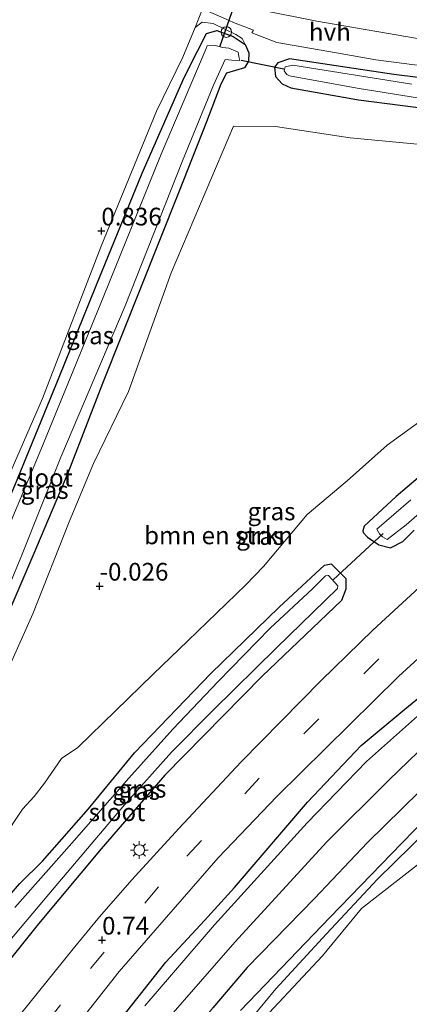
# Model space of a CAD drawing. Units: metres. Extents: x 259992 to 265230, y 591311 to 594003.
# Drawn here: x 261439 to 261494, y 592391 to 592530 of the extents above; entities that cross this region are included whole.
import ezdxf
from ezdxf.enums import TextEntityAlignment as Align

# ---------------------------------------------------------------- set-up
doc = ezdxf.new("R2010")
doc.units = ezdxf.units.M
doc.linetypes.add('VW-3-9_STREEP', pattern=[12, 3, -9])
doc.layers.get('0').update_dxf_attribs({"lineweight": 25})
for name, color, linetype, lineweight in [('B-ME-GR-BOMENSTRUIKEN-GV-B6', 93, 'Continuous', 18), ('B-ME-GW-KRUINLIJN-L-B1', 93, 'Continuous', 18), ('B-ME-GW-TEENLIJN-L-B1', 93, 'Continuous', 18), ('B-ME-IE-GRASLAND-GV-B6', 93, 'Continuous', 18), ('B-ME-IE-GRONDWERKLIJN-GROND_NIETINGERICHT-GV-B6', 253, 'Continuous', 18), ('B-ME-IE-MEUBILAIR_WEGMEUBILAIR-LICHTMAST-S-B1', 8, 'Continuous', 18), ('B-ME-OG-WATER-GV-B6', 153, 'Continuous', 18), ('B-ME-VH-VERH_SOORT-BITUMEN-GV-B6', 8, 'IE-TERREINAFSCHEIDING-NATUURLIJK-HOUTWAL', 18), ('B-ME-VH-VERH_SOORT-HALF_VERHARDING-GV-B6', 8, 'IE-TERREINAFSCHEIDING-NATUURLIJK-HOUTWAL', 18), ('B-ME-VW-MARKERING-39STREEP-015-L-B1', 255, 'VW-3-9_STREEP', 18), ('B-ME-VW-MEUBILAIR_WEGMEUBILAIR-SLAGBOOM-S-B1', 8, 'Continuous', 18)]:
    doc.layers.add(name, color=color, linetype=linetype, lineweight=lineweight)
for name, color, linetype in [('B-ME-GW-HOOGTEPUNT-S-B1', 10, 'Continuous'), ('B-ME-GW-INSTEEKWATERGANG-L-B1', 10, 'Continuous'), ('B-ME-KW-DUIKER-L-B1', 10, 'Continuous')]:
    doc.layers.add(name, color=color, linetype=linetype)
doc.styles.add('NLCS-ISO', font='NLCS-ISO.TTF')
doc.linetypes.add('IE-TERREINAFSCHEIDING-NATUURLIJK-HOUTWAL', pattern='A,7,-1.5,[67,NLCS.SHX,S=0.75,R=45,X=0,Y=0],-1.5,7,-1.5,[70,NLCS.SHX,S=0.75,R=0,X=0,Y=0],-1.5', length=20)

# ---------------------------------------------------------------- blocks, each defined once
blk = doc.blocks.new('hoogtepunt')
for p, q in [((-0.5, 0), (0.5, 0)), ((0, 0.5), (0, -0.5))]:
    blk.add_line(p, q)
blk = doc.blocks.new('lantaarnpaal')
for p, q in [((-0.75, 0), (-1.25, 0)), ((-0.88, 0.88), (-0.53, 0.53)), ((0, 0.75), (0, 1.25)), ((0.53, 0.53), (0.88, 0.88)), ((0.75, 0), (1.25, 0)), ((-0.53, -0.53), (-0.88, -0.88)), ((0, -0.75), (0, -1.25)), ((0.53, -0.53), (0.88, -0.88))]:
    blk.add_line(p, q)
blk.add_circle((0, 0), 0.75)
blk = doc.blocks.new('dtb')
blk.add_circle((0, 0), 0.75)

msp = doc.modelspace()

# ---------------------------------------------------------------- linework, layer by layer
at = {"layer": 'B-ME-GR-BOMENSTRUIKEN-GV-B6'}
for points in [[(261437.117, 592438.618, -0.141), (261440.453, 592446.092, -0.051), (261445.585, 592459.087, 0.115), (261449.041, 592467.295, 0.143), (261453.962, 592477.465, 0.141), (261460.007, 592494.258, 0.013), (261468.793, 592514.969, 0.031), (261474.708, 592514.905, -0.015), (261485.245, 592513.282, -0.189), (261507.236, 592511.233, -0.081)], [(261496.13, 592474, 0.005), (261490.501, 592469.917, 0.119), (261484.841, 592464.878, 0.243), (261479.213, 592460.13, 0.031), (261473.049, 592452.754, -0.309), (261470.515, 592450.163, -0.307), (261462.364, 592442.289, -0.307), (261457.475, 592437.591, -0.311), (261446.844, 592427.219, -0.087), (261444.501, 592425.658, -0.087), (261442.113, 592422.178, -0.093), (261440.644, 592420.312, -0.087), (261439.025, 592418.501, -0.087), (261436.259, 592414.308, -0.035)]]:
    msp.add_polyline3d(points, dxfattribs=at)
at = {"layer": 'B-ME-GW-INSTEEKWATERGANG-L-B1'}
for points in [[(261427.659, 592441.208, 0.315), (261427.74, 592441.273, -0.093), (261432.453, 592451.444, -0.093), (261437.916, 592464.202, -0.093), (261444.205, 592479.501, -0.093), (261449.348, 592492.321, -0.093), (261455.919, 592508.331, -0.093), (261461.839, 592521.813, -0.093), (261463.772, 592525.651, -0.093), (261464.965, 592528.055, -0.093), (261466.443, 592528.457, -0.093), (261468.762, 592527.598, -0.093), (261470.454, 592526.479, -0.171), (261470.961, 592525.286, -0.325), (261470.911, 592524.127, -0.389), (261470.334, 592523.184, -0.447), (261467.816, 592522.427, -0.431), (261467.01, 592520.866, -0.165), (261465.006, 592515.555, -0.165), (261461.052, 592505.54, 0.037), (261450.313, 592478.625, 0.075), (261445.433, 592465.955, 0.021), (261440.462, 592454.267, -0.027), (261433.143, 592437.262, -0.245)], [(261504.79, 592520.619, -0.155), (261491.433, 592522.262, -0.219), (261476.698, 592524.434, -0.385), (261475.076, 592523.896, -0.387), (261474.605, 592523.292, -0.353), (261474.736, 592521.953, -0.285), (261475.659, 592520.909, -0.219), (261476.88, 592520.363, -0.205), (261486.446, 592518.681, -0.235), (261498.22, 592517.169, -0.237)], [(261497.974, 592467.91, -0.239), (261491.755, 592462.641, 0.023), (261487.243, 592458.448, -0.087)], [(261487.243, 592458.448, -0.087), (261487.031, 592457.825, 0.031), (261487.084, 592457.558, 0.031), (261487.699, 592456.913, 0.031), (261489.33, 592455.835, 0.027), (261490.938, 592455.411, 0.067), (261492.707, 592456.293, 0.121), (261494.314, 592457.918, 0.205)], [(261438.653, 592408.014, -0.233), (261441.86, 592411.191, -0.497), (261448.311, 592418.574, -0.085), (261454.83, 592426.446, -0.077), (261465.618, 592437.65, -0.267), (261475.227, 592447.053, -0.259), (261481.624, 592452.958, -0.229), (261482.598, 592453.128, -0.227), (261484.671, 592451.09, -0.021), (261484.667, 592449.592, 0.077), (261484.028, 592447.969, 0.119), (261472.863, 592437.283, 0.233), (261459.096, 592423.311, 0.247), (261450.131, 592412.93, 0.191), (261441.287, 592402.314, 0.255), (261433.705, 592392.902, 0.327)], [(261449.634, 592384.767, -0.063), (261459.254, 592396.917, 0.101), (261464.71, 592402.79, 0.115), (261468.945, 592407.465, 0.115), (261479.259, 592419.49, 0.111), (261486.795, 592427.497, 0.097), (261492.959, 592432.615, 0.003), (261497.354, 592436.187, -0.099), (261498.162, 592436.42, -0.101), (261499.45, 592436.057, -0.099), (261500.536, 592435.351, -0.159), (261501.287, 592434.2, -0.209), (261501.696, 592432.436, -0.207), (261501.264, 592430.756, -0.173), (261499.868, 592428.521, -0.021), (261497.703, 592425.338, 0.011), (261495.033, 592420.995, 0.449), (261487.693, 592413.826, 0.413), (261480.21, 592405.914, 0.329), (261470.747, 592396.135, 0.237), (261465.86, 592390.468, 0.221)], [(261431.207, 592399.481, 0.071), (261438.653, 592408.014, -0.233)]]:
    msp.add_polyline3d(points, dxfattribs=at)
at = {"layer": 'B-ME-GW-KRUINLIJN-L-B1'}
msp.add_polyline3d([(261581.772, 592389.754, 0.908), (261576.444, 592391.404, 0.93), (261571.612, 592393.932, 0.946), (261566.233, 592396.264, 1.002), (261561.032, 592398.208, 0.984), (261552.467, 592401.569, 1.022), (261546.744, 592403.535, 1.05), (261541.715, 592405.586, 1.07), (261536.013, 592407.507, 1.108), (261529.356, 592412.077, 1.036), (261525.86, 592414.471, 0.9), (261522.579, 592416.577, 0.86), (261518.678, 592418.648, 0.898), (261514.075, 592421.129, 0.896), (261508.331, 592422.99, 0.834), (261504.615, 592422.126, 0.832), (261501.088, 592419.979, 0.828), (261496.263, 592415.655, 0.938), (261489.108, 592408.627, 0.892), (261481.907, 592400.913, 0.89), (261474.778, 592393.135, 0.898), (261471.443, 592389.095, 0.874)], dxfattribs=at)
at = {"layer": 'B-ME-GW-TEENLIJN-L-B1'}
msp.add_polyline3d([(261471.063, 592386.789, 0.574), (261481.338, 592397.785, 0.516), (261486.855, 592404.49, 0.522), (261494.776, 592410.665, 0.326), (261497.246, 592412.673, 0.288), (261499.316, 592413.292, 0.24), (261503.865, 592414.511, 0.212), (261507.817, 592413.807, 0.172), (261511.303, 592412.82, 0.258), (261515.129, 592412.391, 0.272), (261519.295, 592410.318, 0.224), (261524.149, 592406.054, 0.192), (261526.033, 592404.124, 0.374), (261531.772, 592401.791, 0.678), (261540.511, 592400.947, 0.54), (261544.43, 592399.079, 0.528), (261553.404, 592395.131, 0.614), (261559.631, 592392.731, 0.63), (261566.207, 592390.506, 0.652)], dxfattribs=at)
at = {"layer": 'B-ME-IE-GRASLAND-GV-B6'}
for points in [[(261433.143, 592437.262, -0.245), (261440.462, 592454.267, -0.027), (261445.433, 592465.955, 0.021), (261450.313, 592478.625, 0.075), (261461.052, 592505.54, 0.037), (261465.006, 592515.555, -0.165), (261467.01, 592520.866, -0.165), (261467.816, 592522.427, -0.431), (261470.334, 592523.184, -0.447), (261470.911, 592524.127, -0.389), (261470.961, 592525.286, -0.325), (261470.454, 592526.479, -0.171), (261470.008, 592527.33, -0.164), (261469.121, 592527.905, -0.104), (261467.762, 592528.541, 0.094), (261465.917, 592529.451, 0.34), (261464.363, 592529.609, 0.628), (261463.371, 592528.876, 0.752), (261464.412, 592531.496, 0.479), (261468.187, 592529.852, 0.129)], [(261495.854, 592527.144, -0.001), (261480.558, 592529.751, 0.003), (261472.75, 592531.313, 0.003)], [(261434.709, 592460.155, 0.9), (261441.826, 592476.514, 0.674), (261450.097, 592497.986, 0.788), (261457.923, 592517.079, 0.858), (261461.662, 592524.67, 0.876), (261463.371, 592528.876, 0.752)], [(261463.371, 592528.876, 0.752), (261464.363, 592529.609, 0.628), (261465.917, 592529.451, 0.34), (261467.762, 592528.541, 0.094), (261469.121, 592527.905, -0.104), (261470.008, 592527.33, -0.164), (261470.454, 592526.479, -0.171), (261468.762, 592527.598, -0.093), (261466.443, 592528.457, -0.093), (261464.965, 592528.055, -0.093), (261463.772, 592525.651, -0.093), (261461.839, 592521.813, -0.093), (261455.919, 592508.331, -0.093), (261449.348, 592492.321, -0.093), (261444.205, 592479.501, -0.093), (261437.916, 592464.202, -0.093)], [(261468.187, 592529.852, 0.129), (261468.81, 592529.604, 0.118), (261471.61, 592528.49, 0.071), (261471.401, 592528.131, 0.077), (261474.897, 592526.761, 0.045), (261483.334, 592525.308, -0.001), (261488.893, 592524.332, -0.023), (261506.322, 592522.055, -0.061)], [(261437.916, 592464.202, -0.093), (261444.205, 592479.501, -0.093), (261449.348, 592492.321, -0.093), (261455.919, 592508.331, -0.093), (261461.839, 592521.813, -0.093), (261463.772, 592525.651, -0.093), (261464.965, 592528.055, -0.093), (261466.443, 592528.457, -0.093), (261468.762, 592527.598, -0.093), (261470.454, 592526.479, -0.171)], [(261433.01, 592440.175, -1.448), (261438.774, 592454.055, -1.448), (261444.434, 592468.22, -1.448), (261453.501, 592489.588, -1.448), (261461.602, 592510.04, -1.448), (261465.955, 592520.724, -1.448), (261467.612, 592524.38, -1.448), (261468.554, 592524.259, -1.448), (261469.712, 592524.21, -1.448), (261469.568, 592524.794, -1.448), (261469.469, 592525.4, -1.448), (261468.149, 592525.984, -1.448), (261467.29, 592526.074, -1.448), (261466.223, 592526.317, -1.448), (261465.073, 592526.287, -1.448), (261464.921, 592525.927, -1.448), (261458.61, 592510.977, -1.448), (261450.403, 592490.753, -1.448), (261441.625, 592469.241, -1.448), (261433.095, 592448.966, -1.448)], [(261470.454, 592526.479, -0.171), (261470.961, 592525.286, -0.325), (261470.911, 592524.127, -0.389), (261470.334, 592523.184, -0.447), (261467.816, 592522.427, -0.431), (261467.01, 592520.866, -0.165), (261465.006, 592515.555, -0.165), (261461.052, 592505.54, 0.037), (261450.313, 592478.625, 0.075), (261445.433, 592465.955, 0.021), (261440.462, 592454.267, -0.027), (261433.143, 592437.262, -0.245)], [(261504.79, 592520.619, -0.155), (261491.433, 592522.262, -0.219), (261476.698, 592524.434, -0.385), (261475.076, 592523.896, -0.387), (261474.605, 592523.292, -0.353), (261474.736, 592521.953, -0.285), (261475.659, 592520.909, -0.219), (261476.88, 592520.363, -0.205), (261486.446, 592518.681, -0.235), (261498.22, 592517.169, -0.237)], [(261498.22, 592517.169, -0.237), (261486.446, 592518.681, -0.235), (261476.88, 592520.363, -0.205), (261475.659, 592520.909, -0.219), (261474.736, 592521.953, -0.285), (261474.605, 592523.292, -0.353), (261475.076, 592523.896, -0.387), (261476.698, 592524.434, -0.385)], [(261493.947, 592520.894, -1.413), (261477.162, 592523.577, -1.413), (261476.107, 592523.342, -1.413), (261475.947, 592522.756, -1.413), (261476.302, 592522.226, -1.413), (261476.69, 592522.044, -1.413), (261486.227, 592520.336, -1.413), (261498.878, 592518.272, -1.413)], [(261476.698, 592524.434, -0.385), (261491.433, 592522.262, -0.219), (261504.79, 592520.619, -0.155)], [(261474.708, 592514.905, -0.015), (261468.793, 592514.969, 0.031), (261460.007, 592494.258, 0.013), (261453.962, 592477.465, 0.141), (261449.041, 592467.295, 0.143), (261445.585, 592459.087, 0.115), (261440.453, 592446.092, -0.051), (261437.117, 592438.618, -0.141)], [(261507.236, 592511.233, -0.081), (261485.245, 592513.282, -0.189), (261474.708, 592514.905, -0.015)], [(261436.259, 592414.308, -0.035), (261439.025, 592418.501, -0.087), (261440.644, 592420.312, -0.087), (261442.113, 592422.178, -0.093), (261444.501, 592425.658, -0.087), (261446.844, 592427.219, -0.087), (261457.475, 592437.591, -0.311), (261462.364, 592442.289, -0.307), (261470.515, 592450.163, -0.307), (261473.049, 592452.754, -0.309), (261479.213, 592460.13, 0.031), (261484.841, 592464.878, 0.243), (261490.501, 592469.917, 0.119), (261496.13, 592474, 0.005)], [(261437.876, 592354.796, 0.383), (261440.558, 592357.788, 0.355), (261444.412, 592362.509, 0.349), (261448.939, 592368.897, 0.333), (261458.463, 592381.196, 0.325), (261465.86, 592390.468, 0.221), (261470.747, 592396.135, 0.237), (261480.21, 592405.914, 0.329), (261487.693, 592413.826, 0.413), (261495.033, 592420.995, 0.449), (261505.718, 592429.922, 0.902), (261508.423, 592432.412, 0.912), (261510.778, 592434.671, 0.916), (261520.162, 592443.417, 0.944), (261529.467, 592451.433, 0.902), (261544.483, 592463.501, 0.918), (261547.308, 592466.212, 0.97), (261548.257, 592468.365, 0.952), (261548.423, 592469.329, 0.87), (261547.931, 592471.484, 0.8), (261547.536, 592472.646, 0.819)], [(261489.826, 592456.96, -1.413), (261490.5, 592456.577, -1.413), (261493.147, 592458.653, -1.413), (261506.229, 592470.109, -1.413)], [(261497.974, 592467.91, -0.239), (261491.755, 592462.641, 0.023), (261487.243, 592458.448, -0.087), (261487.031, 592457.825, 0.031), (261487.084, 592457.558, 0.031), (261487.699, 592456.913, 0.031), (261489.33, 592455.835, 0.027), (261490.938, 592455.411, 0.067), (261492.707, 592456.293, 0.121), (261494.314, 592457.918, 0.205)], [(261494.314, 592457.918, 0.205), (261492.707, 592456.293, 0.121), (261490.938, 592455.411, 0.067), (261489.33, 592455.835, 0.027), (261487.699, 592456.913, 0.031), (261487.084, 592457.558, 0.031), (261487.031, 592457.825, 0.031), (261487.243, 592458.448, -0.087), (261491.755, 592462.641, 0.023), (261497.974, 592467.91, -0.239)], [(261493.802, 592462.167, -1.413), (261489.044, 592458.027, -1.413), (261489.389, 592457.368, -1.413), (261489.826, 592456.96, -1.413)], [(261438.901, 592378.143, 0.449), (261452.68, 592395.583, 0.497), (261466.651, 592411.644, 0.419), (261474.923, 592420.308, 0.435), (261492.081, 592437.238, 0.313), (261510.986, 592454.583, 0.365)], [(261433.705, 592392.902, 0.327), (261441.287, 592402.314, 0.255), (261450.131, 592412.93, 0.191), (261459.096, 592423.311, 0.247), (261472.863, 592437.283, 0.233), (261484.028, 592447.969, 0.119), (261484.667, 592449.592, 0.077), (261484.671, 592451.09, -0.021), (261482.598, 592453.128, -0.227), (261481.624, 592452.958, -0.229), (261475.227, 592447.053, -0.259), (261465.618, 592437.65, -0.267), (261454.83, 592426.446, -0.077), (261448.311, 592418.574, -0.085), (261441.86, 592411.191, -0.497), (261438.653, 592408.014, -0.233)], [(261438.653, 592408.014, -0.233), (261441.86, 592411.191, -0.497), (261448.311, 592418.574, -0.085), (261454.83, 592426.446, -0.077), (261465.618, 592437.65, -0.267), (261475.227, 592447.053, -0.259), (261481.624, 592452.958, -0.229), (261482.598, 592453.128, -0.227), (261484.671, 592451.09, -0.021), (261484.667, 592449.592, 0.077), (261484.028, 592447.969, 0.119), (261472.863, 592437.283, 0.233), (261459.096, 592423.311, 0.247), (261450.131, 592412.93, 0.191), (261441.287, 592402.314, 0.255), (261433.705, 592392.902, 0.327)], [(261496.785, 592451.436, 0.523), (261488.472, 592443.792, 0.559), (261481.157, 592436.69, 0.563), (261469.858, 592425.181, 0.643), (261461.072, 592415.797, 0.675), (261454.449, 592408.515, 0.679), (261449.897, 592403.293, 0.671), (261446.174, 592398.771, 0.617), (261436.216, 592386.424, 0.561)], [(261436.466, 592399.07, -1.399), (261443.501, 592407.414, -1.401), (261453.427, 592419.108, -1.387), (261460.055, 592426.56, -1.387), (261465.919, 592432.51, -1.387), (261474.929, 592441.318, -1.365), (261483.478, 592449.652, -1.477), (261483.536, 592450.066, -1.477), (261482.187, 592451.496, -1.477)], [(261482.187, 592451.496, -1.477), (261482.037, 592451.551, -1.375), (261481.792, 592451.452, -1.379), (261479.935, 592449.616, -1.357), (261473.978, 592444.08, -1.357), (261466.654, 592436.545, -1.357), (261460.218, 592429.82, -1.399), (261454.018, 592422.912, -1.399), (261445.981, 592413.706, -1.399), (261437.914, 592404.624, -1.399)], [(261449.634, 592384.767, -0.063), (261459.254, 592396.917, 0.101), (261464.71, 592402.79, 0.115), (261468.945, 592407.465, 0.115), (261479.259, 592419.49, 0.111), (261486.795, 592427.497, 0.097), (261492.959, 592432.615, 0.003), (261497.354, 592436.187, -0.099), (261498.162, 592436.42, -0.101), (261499.45, 592436.057, -0.099), (261500.536, 592435.351, -0.159), (261501.287, 592434.2, -0.209), (261501.696, 592432.436, -0.207), (261501.264, 592430.756, -0.173), (261499.868, 592428.521, -0.021), (261497.703, 592425.338, 0.011), (261495.033, 592420.995, 0.449), (261487.693, 592413.826, 0.413), (261480.21, 592405.914, 0.329), (261470.747, 592396.135, 0.237), (261465.86, 592390.468, 0.221)], [(261497.354, 592436.187, -0.099), (261492.959, 592432.615, 0.003), (261486.795, 592427.497, 0.097), (261479.259, 592419.49, 0.111), (261468.945, 592407.465, 0.115), (261464.71, 592402.79, 0.115), (261459.254, 592396.917, 0.101), (261449.634, 592384.767, -0.063)], [(261459.316, 592388.605, -1.394), (261468.982, 592399.751, -1.394), (261481.978, 592413.896, -1.394), (261490.731, 592422.628, -1.394), (261497.648, 592429.27, -1.394), (261498.9, 592430.192, -1.394), (261499.774, 592431.785, -1.394), (261499.757, 592433.328, -1.394), (261498.856, 592434.174, -1.394), (261497.978, 592434.006, -1.396), (261496.47, 592433.16, -1.43), (261487.573, 592425.22, -1.394), (261479.211, 592416.571, -1.394), (261466.129, 592402.192, -1.394), (261456.289, 592390.731, -1.388)], [(261615.896, 592378.964, 1.016), (261580.821, 592393.028, 1.036), (261578.227, 592393.248, 0.95), (261577.479, 592393.43, 1.126), (261557.244, 592402.532, 1.108), (261529.533, 592414.042, 1.034), (261514.99, 592423.447, 1.018), (261510.701, 592425.035, 1.006), (261506.586, 592425.4, 1.034), (261498.147, 592419.447, 0.91), (261492.493, 592413.673, 0.912), (261482.452, 592403.254, 0.822), (261469.775, 592390.073, 0.628)], [(261438.653, 592408.014, -0.233), (261431.207, 592399.481, 0.071)], [(261431.207, 592399.481, 0.071), (261438.653, 592408.014, -0.233)]]:
    msp.add_polyline3d(points, dxfattribs=at)
at = {"layer": 'B-ME-IE-GRONDWERKLIJN-GROND_NIETINGERICHT-GV-B6'}
for points in [[(261495.601, 592610.355, 0.887), (261493.045, 592603.503, 0.897), (261489.911, 592595.803, 0.855), (261486.978, 592588.597, 0.825), (261483.411, 592579.216, 0.713), (261480.864, 592572.797, 0.715), (261478.339, 592566.18, 0.685), (261476.79, 592562.048, 0.569), (261475.277, 592557.959, 0.537), (261472.637, 592552.466, 0.493), (261470.009, 592547.007, 0.557), (261467.369, 592540.85, 0.589), (261466.229, 592537.306, 0.549), (261465.393, 592534.301, 0.427), (261464.412, 592531.496, 0.479), (261463.371, 592528.876, 0.752), (261461.662, 592524.67, 0.876), (261457.923, 592517.079, 0.858), (261450.097, 592497.986, 0.788), (261441.826, 592476.514, 0.674), (261434.709, 592460.155, 0.9)], [(261469.775, 592390.073, 0.628), (261482.452, 592403.254, 0.822), (261492.493, 592413.673, 0.912), (261498.147, 592419.447, 0.91), (261506.586, 592425.4, 1.034), (261510.701, 592425.035, 1.006), (261514.99, 592423.447, 1.018), (261529.533, 592414.042, 1.034), (261557.244, 592402.532, 1.108), (261577.479, 592393.43, 1.126), (261578.227, 592393.248, 0.95), (261580.821, 592393.028, 1.036), (261615.896, 592378.964, 1.016)], [(261471.443, 592389.095, 0.874), (261474.778, 592393.135, 0.898), (261481.907, 592400.913, 0.89), (261489.108, 592408.627, 0.892), (261496.263, 592415.655, 0.938), (261501.088, 592419.979, 0.828), (261504.615, 592422.126, 0.832), (261508.331, 592422.99, 0.834), (261514.075, 592421.129, 0.896), (261518.678, 592418.648, 0.898), (261522.579, 592416.577, 0.86), (261525.86, 592414.471, 0.9), (261529.356, 592412.077, 1.036), (261536.013, 592407.507, 1.108), (261541.715, 592405.586, 1.07), (261546.744, 592403.535, 1.05), (261552.467, 592401.569, 1.022), (261561.032, 592398.208, 0.984), (261566.233, 592396.264, 1.002), (261571.612, 592393.932, 0.946), (261576.444, 592391.404, 0.93), (261581.772, 592389.754, 0.908)], [(261581.772, 592389.754, 0.908), (261576.444, 592391.404, 0.93), (261571.612, 592393.932, 0.946), (261566.233, 592396.264, 1.002), (261561.032, 592398.208, 0.984), (261552.467, 592401.569, 1.022), (261546.744, 592403.535, 1.05), (261541.715, 592405.586, 1.07), (261536.013, 592407.507, 1.108), (261529.356, 592412.077, 1.036), (261525.86, 592414.471, 0.9), (261522.579, 592416.577, 0.86), (261518.678, 592418.648, 0.898), (261514.075, 592421.129, 0.896), (261508.331, 592422.99, 0.834), (261504.615, 592422.126, 0.832), (261501.088, 592419.979, 0.828), (261496.263, 592415.655, 0.938), (261489.108, 592408.627, 0.892), (261481.907, 592400.913, 0.89), (261474.778, 592393.135, 0.898), (261471.443, 592389.095, 0.874)], [(261566.207, 592390.506, 0.652), (261559.631, 592392.731, 0.63), (261553.404, 592395.131, 0.614), (261544.43, 592399.079, 0.528), (261540.511, 592400.947, 0.54), (261531.772, 592401.791, 0.678), (261526.033, 592404.124, 0.374), (261524.149, 592406.054, 0.192), (261519.295, 592410.318, 0.224), (261515.129, 592412.391, 0.272), (261511.303, 592412.82, 0.258), (261507.817, 592413.807, 0.172), (261503.865, 592414.511, 0.212), (261499.316, 592413.292, 0.24), (261497.246, 592412.673, 0.288), (261494.776, 592410.665, 0.326), (261486.855, 592404.49, 0.522), (261481.338, 592397.785, 0.516), (261471.063, 592386.789, 0.574)], [(261471.063, 592386.789, 0.574), (261481.338, 592397.785, 0.516), (261486.855, 592404.49, 0.522), (261494.776, 592410.665, 0.326), (261497.246, 592412.673, 0.288), (261499.316, 592413.292, 0.24), (261503.865, 592414.511, 0.212), (261507.817, 592413.807, 0.172), (261511.303, 592412.82, 0.258), (261515.129, 592412.391, 0.272), (261519.295, 592410.318, 0.224), (261524.149, 592406.054, 0.192), (261526.033, 592404.124, 0.374), (261531.772, 592401.791, 0.678), (261540.511, 592400.947, 0.54), (261544.43, 592399.079, 0.528), (261553.404, 592395.131, 0.614), (261559.631, 592392.731, 0.63), (261566.207, 592390.506, 0.652)]]:
    msp.add_polyline3d(points, dxfattribs=at)
at = {"layer": 'B-ME-KW-DUIKER-L-B1'}
for p, q in [((261469.985, 592535.224, -1.152), (261466.837, 592526.105, -1.15)), ((261469.863, 592524.283, -1.128), (261475.92, 592523.066, -1.128)), ((261489.923, 592457.451, -1.236), (261482.861, 592450.882, -1.236))]:
    msp.add_line(p, q, dxfattribs=at)
at = {"layer": 'B-ME-OG-WATER-GV-B6'}
for points in [[(261433.095, 592448.966, -1.448), (261441.625, 592469.241, -1.448), (261450.403, 592490.753, -1.448), (261458.61, 592510.977, -1.448), (261464.921, 592525.927, -1.448), (261465.073, 592526.287, -1.448), (261466.223, 592526.317, -1.448), (261467.29, 592526.074, -1.448), (261468.149, 592525.984, -1.448), (261469.469, 592525.4, -1.448), (261469.568, 592524.794, -1.448), (261469.712, 592524.21, -1.448), (261468.554, 592524.259, -1.448), (261467.612, 592524.38, -1.448), (261465.955, 592520.724, -1.448), (261461.602, 592510.04, -1.448), (261453.501, 592489.588, -1.448), (261444.434, 592468.22, -1.448), (261438.774, 592454.055, -1.448)], [(261498.878, 592518.272, -1.413), (261486.227, 592520.336, -1.413), (261476.69, 592522.044, -1.413), (261476.302, 592522.226, -1.413), (261475.947, 592522.756, -1.413), (261476.107, 592523.342, -1.413), (261477.162, 592523.577, -1.413), (261493.947, 592520.894, -1.413)], [(261506.229, 592470.109, -1.413), (261493.147, 592458.653, -1.413), (261490.5, 592456.577, -1.413), (261489.826, 592456.96, -1.413), (261489.389, 592457.368, -1.413), (261489.044, 592458.027, -1.413), (261493.802, 592462.167, -1.413)], [(261438.774, 592454.055, -1.448), (261433.01, 592440.175, -1.448)], [(261437.914, 592404.624, -1.399), (261445.981, 592413.706, -1.399), (261454.018, 592422.912, -1.399), (261460.218, 592429.82, -1.399), (261466.654, 592436.545, -1.357), (261473.978, 592444.08, -1.357), (261479.935, 592449.616, -1.357), (261481.792, 592451.452, -1.379), (261482.037, 592451.551, -1.375), (261482.187, 592451.496, -1.477), (261483.536, 592450.066, -1.477), (261483.478, 592449.652, -1.477), (261474.929, 592441.318, -1.365), (261465.919, 592432.51, -1.387), (261460.055, 592426.56, -1.387), (261453.427, 592419.108, -1.387), (261443.501, 592407.414, -1.401), (261436.466, 592399.07, -1.399)], [(261456.289, 592390.731, -1.388), (261466.129, 592402.192, -1.394), (261479.211, 592416.571, -1.394), (261487.573, 592425.22, -1.394), (261496.47, 592433.16, -1.43), (261497.978, 592434.006, -1.396), (261498.856, 592434.174, -1.394), (261499.757, 592433.328, -1.394), (261499.774, 592431.785, -1.394), (261498.9, 592430.192, -1.394), (261497.648, 592429.27, -1.394), (261490.731, 592422.628, -1.394), (261481.978, 592413.896, -1.394), (261468.982, 592399.751, -1.394), (261459.316, 592388.605, -1.394)]]:
    msp.add_polyline3d(points, dxfattribs=at)
at = {"layer": 'B-ME-VH-VERH_SOORT-BITUMEN-GV-B6'}
for points in [[(261510.986, 592454.583, 0.365), (261492.081, 592437.238, 0.313), (261474.923, 592420.308, 0.435), (261466.651, 592411.644, 0.419), (261452.68, 592395.583, 0.497), (261438.901, 592378.143, 0.449)], [(261436.216, 592386.424, 0.561), (261446.174, 592398.771, 0.617), (261449.897, 592403.293, 0.671), (261454.449, 592408.515, 0.679), (261461.072, 592415.797, 0.675), (261469.858, 592425.181, 0.643), (261481.157, 592436.69, 0.563), (261488.472, 592443.792, 0.559), (261496.785, 592451.436, 0.523)]]:
    msp.add_polyline3d(points, dxfattribs=at)
at = {"layer": 'B-ME-VH-VERH_SOORT-HALF_VERHARDING-GV-B6'}
msp.add_polyline3d([(261465.393, 592534.301, 0.427), (261469.298, 592532.496, 0.099), (261469.837, 592532.311, 0.084), (261472.75, 592531.313, 0.003), (261480.558, 592529.751, 0.003), (261495.854, 592527.144, -0.001), (261513.963, 592524.501, -0.027), (261517.939, 592524.377, -0.211), (261516.784, 592520.231, -0.315), (261506.322, 592522.055, -0.061), (261488.893, 592524.332, -0.023), (261483.334, 592525.308, -0.001), (261474.897, 592526.761, 0.045), (261471.401, 592528.131, 0.077), (261471.61, 592528.49, 0.071), (261468.81, 592529.604, 0.118), (261468.187, 592529.852, 0.129), (261464.412, 592531.496, 0.479), (261465.393, 592534.301, 0.427)], dxfattribs=at)
at = {"layer": 'B-ME-VW-MARKERING-39STREEP-015-L-B1'}
msp.add_polyline3d([(261536.58, 592479.878, 0.56), (261517.982, 592465.208, 0.7), (261506.791, 592455.784, 0.67), (261489.33, 592439.726, 0.676), (261472.428, 592422.872, 0.798), (261458.223, 592407.562, 0.816), (261444.374, 592390.906, 0.792), (261427.083, 592368.181, 0.776), (261413.725, 592348.649, 0.768), (261402.982, 592330.749, 0.752), (261395.698, 592317.887, 0.744), (261389.305, 592305.947, 0.528)], dxfattribs=at)

# ---------------------------------------------------------------- block references
at = {"layer": 'B-ME-GW-HOOGTEPUNT-S-B1', "rotation": 90}
for p in [(261450.144, 592500.148, 0.836), (261450.144, 592500.148, 0.836), (261449.907, 592450, -0.026), (261449.907, 592450, -0.026), (261450.252, 592400.029, 0.74), (261450.252, 592400.029, 0.74)]:
    msp.add_blockref('hoogtepunt', p, dxfattribs=at)
at = {"layer": 'B-ME-IE-MEUBILAIR_WEGMEUBILAIR-LICHTMAST-S-B1', "rotation": 90}
msp.add_blockref('lantaarnpaal', (261455.5, 592412.74, 0.89), dxfattribs=at)
at = {"layer": 'B-ME-VW-MEUBILAIR_WEGMEUBILAIR-SLAGBOOM-S-B1', "rotation": 90}
msp.add_blockref('dtb', (261467.783, 592528.239, 0.009), dxfattribs=at)

# ---------------------------------------------------------------- texts
at = {"layer": 'B-ME-GR-BOMENSTRUIKEN-GV-B6', "ltscale": 0.2, "style": 'NLCS-ISO'}
msp.add_text('bmn en strkn', height=2.5, dxfattribs=at).set_placement((261466.684, 592457.17), align=Align.MIDDLE_CENTER)
at = {"layer": 'B-ME-GW-HOOGTEPUNT-S-B1', "ltscale": 0.2, "style": 'NLCS-ISO'}
for s, p in [('0.836', (261450.144, 592500.148, 0.836)), ('0.836', (261450.144, 592500.148, 0.836)), ('-0.026', (261449.907, 592450, -0.026)), ('-0.026', (261449.907, 592450, -0.026)), ('0.74', (261450.252, 592400.029, 0.74)), ('0.74', (261450.252, 592400.029, 0.74))]:
    msp.add_text(s, height=2.5, dxfattribs=at).set_placement(p, align=Align.BOTTOM_LEFT)
at = {"layer": 'B-ME-IE-GRASLAND-GV-B6', "ltscale": 0.2, "style": 'NLCS-ISO'}
for p in [(261448.557, 592485.409), (261442.142, 592463.568), (261474.157, 592460.552), (261472.575, 592457.088), (261455.055, 592421.094), (261455.055, 592421.094), (261455.938, 592421.401)]:
    msp.add_text('gras', height=2.5, dxfattribs=at).set_placement(p, align=Align.MIDDLE_CENTER)
at = {"layer": 'B-ME-OG-WATER-GV-B6', "ltscale": 0.2, "style": 'NLCS-ISO'}
for p in [(261442.127, 592465.321), (261452.353, 592418.086)]:
    msp.add_text('sloot', height=2.5, dxfattribs=at).set_placement(p, align=Align.MIDDLE_CENTER)
at = {"layer": 'B-ME-VH-VERH_SOORT-HALF_VERHARDING-GV-B6', "ltscale": 0.2, "style": 'NLCS-ISO'}
msp.add_text('hvh', height=2.5, dxfattribs=at).set_placement((261482.402, 592528.25), align=Align.MIDDLE_CENTER)

doc.saveas('drawing.dxf')
